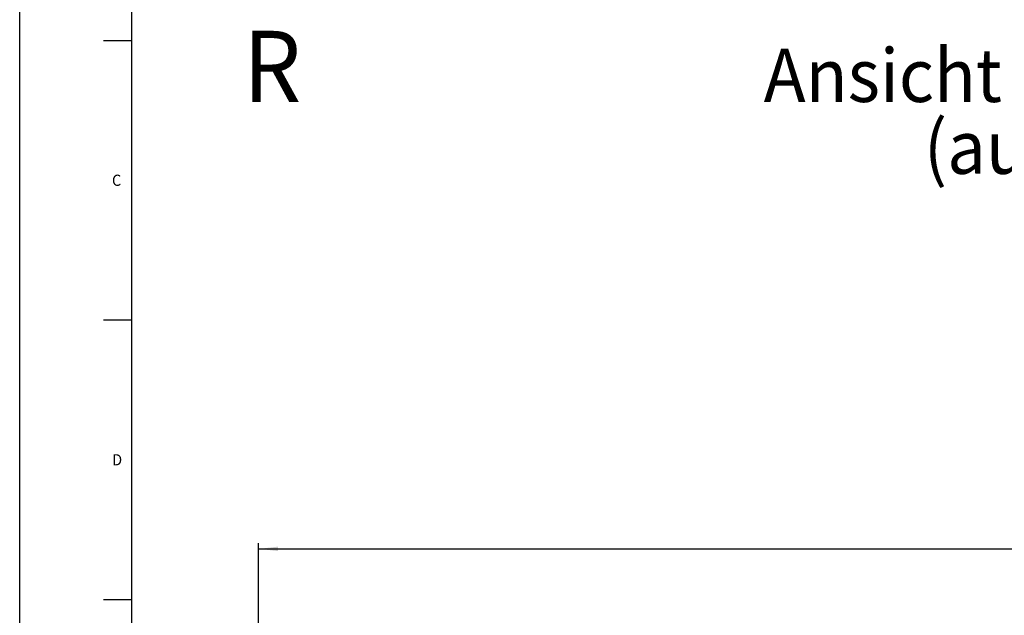
# Model space of a CAD drawing. Extents: x 0 to 841, y 0 to 594.
# Drawn here: x 0 to 176, y 394 to 501 of the extents above; entities that cross this region are included whole.
import ezdxf

# ---------------------------------------------------------------- set-up
doc = ezdxf.new("R2010")
doc.units = 0
doc.layers.get('0').update_dxf_attribs({"linetype": 'CONTINUOUS'})
for name, color, linetype in [('LINIEN-DÜNN', 7, 'CONTINUOUS'), ('LINIEN-NORMAL', 7, 'CONTINUOUS'), ('VORLAGE_TEXT', 7, 'CONTINUOUS')]:
    doc.layers.add(name, color=color, linetype=linetype)
doc.styles.add('SLDTEXTSTYLE0', font='ARIAL.TTF', dxfattribs={"width": 0.948})
doc.styles.add('SLDTEXTSTYLE1', font='ARIALBD.TTF', dxfattribs={"width": 0.948})
doc.dimstyles.new('SLDDIMSTYLE0', dxfattribs={"dimtxt": 3.5, "dimasz": 3.5, "dimexe": 0, "dimexo": 0.0625, "dimgap": 0.875, "dimtad": 1, "dimlfac": 5, "dimrnd": 1e-09, "dimzin": 12, "dimsah": 1, "dimcen": 0.09, "dimazin": 3, "dimtfac": 1, "dimtofl": 0, "dimtmove": 0, "dimatfit": 3})

# ---------------------------------------------------------------- blocks, each defined once
blk = doc.blocks.new('SW_NOTE_5')
at = {"color": 0, "linetype": 'CONTINUOUS', "style": 'SLDTEXTSTYLE1', "width": 0.948}
for s, p in [('Ansicht von vorne', (0, 2.75)), ('(aussen)', (28.62, -10.1))]:
    blk.add_text(s, height=9.525, dxfattribs=at).set_placement(p)
blk = doc.blocks.new('*D15')
at = {"color": 7, "linetype": 'CONTINUOUS'}
for p, q in [((42.69, 375.22), (42.69, 407.07)), ((332.21, 375.22), (332.21, 407.07)), ((42.69, 406.07), (332.21, 406.07))]:
    blk.add_line(p, q, dxfattribs=at)
for points in [[(42.69, 406.07), (46.19, 405.67), (46.19, 406.47)], [(332.21, 406.07), (328.71, 406.47), (328.71, 405.67)]]:
    blk.add_solid(points, dxfattribs=at)
at = {"color": 7, "linetype": 'CONTINUOUS', "style": 'SLDTEXTSTYLE0', "width": 0.948}
blk.add_text('B', height=3.5, dxfattribs=at).set_placement((185.51, 407.08))

msp = doc.modelspace()

# ---------------------------------------------------------------- linework, layer by layer
at = {"layer": 'LINIEN-DÜNN'}
for p, q in [((0, 0), (0, 594)), ((15, 497), (20, 497)), ((15, 447), (20, 447)), ((15, 397), (20, 397))]:
    msp.add_line(p, q, dxfattribs=at)
at = {"layer": 'LINIEN-NORMAL'}
msp.add_line((20, 584), (20, 10), dxfattribs=at)

# ---------------------------------------------------------------- block references
at = {"color": 7, "linetype": 'CONTINUOUS'}
msp.add_blockref('SW_NOTE_5', (132.9748, 483.2316), dxfattribs=at)

# ---------------------------------------------------------------- texts
at = {"color": 7, "linetype": 'CONTINUOUS', "style": 'SLDTEXTSTYLE1', "width": 0.948}
msp.add_text('R', height=12.7, dxfattribs=at).set_placement((39.8921, 486.0032))
at = {"layer": 'VORLAGE_TEXT', "linetype": 'CONTINUOUS', "style": 'SLDTEXTSTYLE0', "width": 0.948}
for s, p in [('C', (16.4948, 470.9798)), ('D', (16.5312, 421.0001))]:
    msp.add_text(s, height=2, dxfattribs=at).set_placement(p)

# ---------------------------------------------------------------- dimensions: what is measured, and where the dimension line sits
at = {"color": 7, "linetype": 'CONTINUOUS'}
dim = msp.add_linear_dim(base=(332.2055, 406.0655), p1=(42.6855, 375.2162), p2=(332.2055, 375.2162), text='B', dimstyle='SLDDIMSTYLE0', dxfattribs=at)
dim.commit()
dim.dimension.update_dxf_attribs({"geometry": '*D15', "text_midpoint": (187.4455, 406.0655), "dimtype": 160})

doc.saveas('drawing.dxf')
